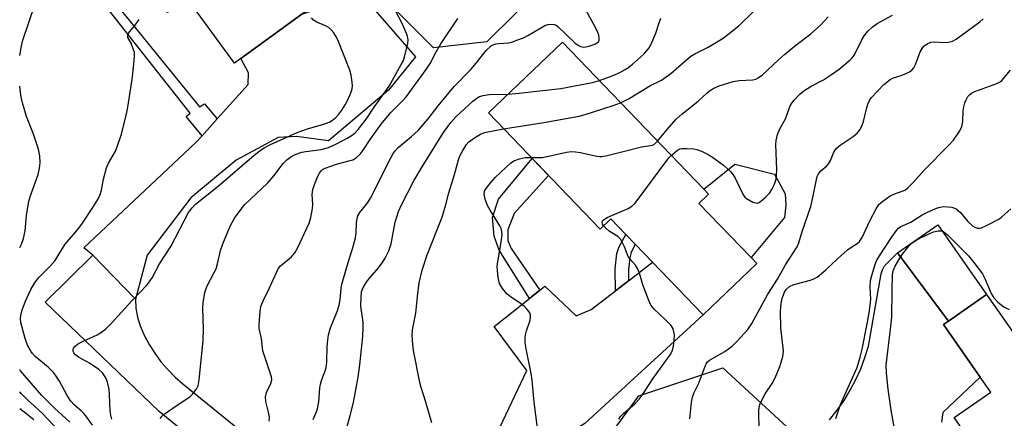
# Model space of a CAD drawing. Units: inches. Extents: x 1273760 to 1279760, y 477454 to 481454.
# Drawn here: x 1273760 to 1274037, y 479079 to 479191 of the extents above; entities that cross this region are included whole.
import ezdxf

# ---------------------------------------------------------------- set-up
doc = ezdxf.new("R2010")
doc.units = ezdxf.units.IN
doc.header["$MEASUREMENT"] = 0
for name, color, linetype in [('BLDG-Footprint', 5, 'Continuous'), ('CULTRL-Pad', 6, 'Continuous'), ('NTRL-Trees', 3, 'Continuous'), ('TRANS-Driveway', 251, 'Continuous'), ('TRANS-Non Street Sidewalk', 7, 'Continuous'), ('TRANS-Road', 130, 'Continuous'), ('Undefined', 1, 'Continuous')]:
    doc.layers.add(name, color=color, linetype=linetype)

msp = doc.modelspace()

# ---------------------------------------------------------------- linework, layer by layer
at = {"layer": 'BLDG-Footprint'}
for points, elevation in [([(1273846.46, 479197.46), (1273839.54, 479192.41), (1273822.38, 479179.9), (1273820.61, 479178.61), (1273807.24, 479196.95), (1273801.73, 479192.93), (1273790.02, 479208.98), (1273780.7, 479221.76), (1273771.54, 479234.31), (1273802.9, 479257.18)], 315.46), ([(1273951.25, 479139.14), (1273965.91, 479123.87), (1273967.49, 479122.22), (1273952.39, 479107.72), (1273938.14, 479122.57), (1273933.31, 479127.6), (1273930.64, 479130.39), (1273926.45, 479134.75), (1273923.43, 479131.85), (1273892.01, 479164.59), (1273912.82, 479184.56), (1273952.58, 479143.12), (1273953.93, 479141.72)], 331.16), ([(1274053.2, 479083.48), (1274054.92, 479081.03), (1274059.28, 479084.09), (1274066.68, 479073.54), (1274061.99, 479070.25), (1274070.41, 479058.23), (1274071.01, 479057.37), (1274048.94, 479041.91), (1274036.75, 479059.3), (1274034.16, 479062.99), (1274023.09, 479078.79), (1274033.36, 479085.99), (1274030.4, 479090.22), (1274020.05, 479104.98), (1274021.45, 479105.96), (1274032.18, 479113.48)], 341.73)]:
    msp.add_lwpolyline(points, close=True, dxfattribs=dict(at, elevation=elevation))
at = {"layer": 'CULTRL-Pad'}
for points in [[(1273975.3, 479135.2), (1273965.91, 479123.87), (1273951.25, 479139.14), (1273953.93, 479141.72), (1273952.58, 479143.12), (1273961.37, 479150.22), (1273972.5, 479147.35), (1273975.47, 479141.82), (1273975.72, 479138.6)], [(1274032.18, 479113.48), (1274021.45, 479105.96), (1274007.14, 479125.2), (1274018.43, 479133.1)]]:
    msp.add_lwpolyline(points, close=True, dxfattribs=at)
at = {"layer": 'NTRL-Trees'}
for points in [[(1273891.59, 479184.62), (1273876.54, 479182.95), (1273853.83, 479205.66), (1273848.96, 479214.85), (1273827.87, 479248.11), (1273836.52, 479287.31), (1273881.13, 479331.11), (1273924.66, 479358.96), (1273944.13, 479338.68), (1273993.76, 479267.05), (1273993.76, 479243.59), (1273977.56, 479227.4), (1273939.77, 479222), (1273907.38, 479200.4)], [(1274003.71, 478909.87), (1273975.33, 478873.6), (1273934.34, 478883.06), (1273909.11, 478901.99), (1273861.81, 478941.4), (1273861.81, 478990.28), (1273882.3, 479017.09), (1273916.99, 479061.24), (1273934.34, 479084.89), (1273957.99, 479092.77), (1273998.98, 479054.93), (1274025.79, 479021.82), (1274057.32, 478996.59), (1274057.32, 478974.52), (1274043.13, 478958.75), (1274025.79, 478939.83)]]:
    msp.add_lwpolyline(points, close=True, dxfattribs=at)
at = {"layer": 'TRANS-Driveway'}
for points in [[(1273792.68, 479112.14), (1273780.69, 479124.51), (1273778.15, 479126.57), (1273809.7, 479156.25), (1273811.44, 479158.18), (1273815.73, 479162.95), (1273824.44, 479172.63), (1273824.48, 479175.92), (1273822.38, 479179.9), (1273839.54, 479192.41), (1273847.46, 479195.13), (1273855.83, 479198.56), (1273871.46, 479180.43), (1273863.87, 479171.01), (1273847.06, 479156.78), (1273838, 479157.99), (1273832.85, 479157.65), (1273821.03, 479151.32), (1273808.24, 479140.67), (1273795.97, 479124.5)], [(1273895.73, 479017.54), (1273887.65, 479023.83), (1273873.94, 479034.16), (1273869.82, 479037.22), (1273873.81, 479037.59), (1273876.31, 479039.52), (1273882.19, 479050.44), (1273893.56, 479072.41), (1273902.8, 479092.05), (1273893.67, 479104.48), (1273903.54, 479112.32), (1273906.52, 479114.69), (1273907.91, 479115.79), (1273916.7, 479107.45), (1273920.91, 479109.23), (1273927.76, 479114.53), (1273931.39, 479117.35), (1273938.14, 479122.57), (1273952.39, 479107.72), (1273919.14, 479077.17), (1273906.06, 479068.9), (1273895.68, 479051.6), (1273891.62, 479032.75)]]:
    msp.add_lwpolyline(points, close=True, dxfattribs=at)
msp.add_polyline3d([(1273988.02, 479078.21, 0), (1273990.13, 479080.85, 0), (1273992.06, 479083.61, 0), (1273993.82, 479086.5, 0), (1273995.39, 479089.48, 0), (1273996.78, 479092.56, 0), (1273997.96, 479095.72, 0), (1273998.95, 479098.94, 0), (1274002.53, 479119.29, 0), (1274002.9, 479120.44, 0), (1274003.49, 479121.5, 0), (1274004.27, 479122.42, 0), (1274007.14, 479125.2, 0), (1274021.45, 479105.96, 0), (1274020.05, 479104.98, 0), (1274030.4, 479090.22, 0), (1274019.85, 479080.22, 0), (1274019.53, 479077.55, 0)], dxfattribs=at)
at = {"layer": 'TRANS-Non Street Sidewalk'}
for points in [[(1273815.73, 479162.95), (1273811.44, 479158.18), (1273806.94, 479163.56), (1273808.08, 479164.5), (1273779.35, 479201.08), (1273777.63, 479199.21), (1273768.55, 479208.59), (1273775.7, 479212.87), (1273773.19, 479216.3), (1273780.7, 479221.76), (1273790.02, 479208.98), (1273781.47, 479202.5), (1273810.68, 479166.29), (1273812.11, 479167.13)], [(1273906.52, 479114.69), (1273903.54, 479112.32), (1273895, 479125.97), (1273893.58, 479129.93), (1273893.12, 479135.19), (1273894.8, 479140.35), (1273904.32, 479151.76), (1273908.89, 479147), (1273899.24, 479136.29), (1273897.44, 479131.66), (1273897.46, 479128.66), (1273898.44, 479126.41)], [(1273931.39, 479117.35), (1273927.76, 479114.53), (1273927.67, 479120.67), (1273928.17, 479124.98), (1273928.57, 479126.39), (1273929.16, 479127.69), (1273930.63, 479130.39), (1273933.31, 479127.6), (1273932.17, 479125.33), (1273931.79, 479123.84), (1273931.38, 479120.53)]]:
    msp.add_lwpolyline(points, close=True, dxfattribs=at)
at = {"layer": 'TRANS-Road'}
msp.add_lwpolyline([(1273824.3, 479060.07), (1273799.35, 479080.54), (1273767.34, 479111.31), (1273780.69, 479124.51), (1273792.68, 479112.14), (1273792.83, 479109.6), (1273793.26, 479107.09), (1273793.98, 479104.64), (1273795.19, 479101.97), (1273796.58, 479099.38), (1273798.14, 479096.9), (1273799.88, 479094.54), (1273801.78, 479092.31), (1273803.83, 479090.21), (1273806.02, 479088.26), (1273860.13, 479044.32)], dxfattribs=at)
at = {"layer": 'Undefined'}
for points, elevation in [([(1273786.05, 479078.38), (1273785.77, 479079.44), (1273785.61, 479080.56), (1273785.42, 479085.32), (1273785.29, 479086.79), (1273784.86, 479088.74), (1273784.34, 479090.02), (1273783.42, 479091.36), (1273782.42, 479092.31), (1273779.79, 479094.09), (1273776.69, 479095.79), (1273775.79, 479096.44), (1273775.37, 479096.99), (1273775.21, 479097.42), (1273775.19, 479097.89), (1273775.29, 479098.35), (1273775.73, 479098.96), (1273776.68, 479099.63), (1273778, 479100.32), (1273781.93, 479102.11), (1273783.15, 479102.87), (1273784.3, 479103.73), (1273785.9, 479105.3), (1273791.64, 479111.71), (1273796, 479116.17), (1273797.36, 479118.17), (1273799.48, 479122.13), (1273802.62, 479126.94), (1273807.67, 479136.53), (1273808.65, 479137.91), (1273809.62, 479138.95), (1273815.96, 479144), (1273826.14, 479152.72), (1273827.44, 479153.74), (1273828.77, 479154.65), (1273830.73, 479155.71), (1273838.17, 479159.06), (1273841.41, 479160.25), (1273845.67, 479161.44), (1273847.19, 479162), (1273848.15, 479162.6), (1273849.04, 479163.32), (1273849.93, 479164.27), (1273850.78, 479165.39), (1273851.75, 479166.87), (1273852.29, 479167.9), (1273853.21, 479170.03), (1273853.67, 479171.39), (1273853.75, 479172.21), (1273853.66, 479173.32), (1273853.36, 479175.27), (1273853, 479176.65), (1273849.61, 479185.16), (1273849.1, 479186.21), (1273848.49, 479187.15), (1273847.8, 479188.03), (1273847.18, 479188.57), (1273846.16, 479189.11), (1273843.72, 479190.18), (1273842.75, 479190.78), (1273842.22, 479191.38)], 318), ([(1273799.64, 479078.52), (1273800.19, 479079.18), (1273801.08, 479079.92), (1273804.14, 479082.11), (1273807.98, 479084.65), (1273808.78, 479085.44), (1273809.5, 479086.3), (1273809.98, 479086.99), (1273810.31, 479087.7), (1273810.63, 479089.4), (1273811.78, 479100.51), (1273811.87, 479103.57), (1273811.62, 479109.67), (1273811.76, 479111.12), (1273812.26, 479114.01), (1273812.46, 479114.86), (1273812.77, 479115.68), (1273814.89, 479119.62), (1273815.38, 479120.69), (1273815.81, 479122.11), (1273816.66, 479125.89), (1273817.24, 479127.77), (1273819.33, 479132.67), (1273820.55, 479135), (1273822.43, 479137.5), (1273823.52, 479138.8), (1273829.95, 479144.92), (1273831.6, 479146.89), (1273834.22, 479150.36), (1273835.26, 479151.36), (1273836.38, 479152.27), (1273837.62, 479152.93), (1273839.51, 479153.55), (1273840.64, 479153.76), (1273844.97, 479154.31), (1273847.03, 479154.87), (1273849.04, 479155.8), (1273852.25, 479157.49), (1273853.43, 479158.18), (1273854.39, 479158.92), (1273855.32, 479159.92), (1273857.92, 479163.21), (1273859.85, 479166.25), (1273864.05, 479172.12), (1273867.49, 479178.21), (1273868.09, 479179.41), (1273868.44, 479180.38), (1273869.32, 479184.1), (1273869.41, 479185.24), (1273869.24, 479186.1), (1273868.97, 479186.94), (1273867.97, 479189.46), (1273865.54, 479193.95)], 320), ([(1273842.72, 479078.29), (1273843.58, 479080.19), (1273843.94, 479081.29), (1273844.32, 479083.24), (1273844.59, 479087.05), (1273844.75, 479088.2), (1273845.15, 479089.55), (1273846.24, 479092.42), (1273846.49, 479093.44), (1273846.59, 479094.52), (1273846.67, 479098.86), (1273846.81, 479100.63), (1273847.03, 479102.07), (1273847.59, 479104.06), (1273849.44, 479108.66), (1273850.02, 479110.42), (1273850.32, 479112.08), (1273850.55, 479115.2), (1273850.77, 479116.36), (1273852.85, 479123.41), (1273853.81, 479126.31), (1273854.61, 479129.39), (1273854.81, 479130.83), (1273854.89, 479133.72), (1273855.06, 479134.81), (1273855.27, 479135.59), (1273855.82, 479136.59), (1273858.04, 479139.39), (1273858.85, 479140.6), (1273864.59, 479152), (1273865.16, 479153.04), (1273865.77, 479153.93), (1273866.66, 479154.87), (1273870.41, 479157.93), (1273872.29, 479159.69), (1273875.06, 479162.92), (1273877.88, 479166.59), (1273882.33, 479172.05), (1273887.04, 479176.87), (1273888.6, 479178.67), (1273891.38, 479182.17), (1273892.82, 479183.49), (1273893.52, 479183.9), (1273894.05, 479184.07), (1273894.89, 479184.21), (1273897.67, 479184.37), (1273898.8, 479184.67), (1273900.75, 479185.34), (1273901.85, 479185.78), (1273903.1, 479186.42), (1273907.92, 479189.26), (1273908.69, 479189.52), (1273909.5, 479189.61), (1273910.55, 479189.5), (1273911.05, 479189.3), (1273911.51, 479188.99), (1273916.37, 479184.3), (1273917.05, 479183.76), (1273917.93, 479183.31), (1273918.87, 479183.16), (1273920.39, 479183.43), (1273922.18, 479184.06), (1273922.96, 479184.64), (1273923.16, 479185.04), (1273923.2, 479185.74), (1273923.07, 479186.51), (1273922.81, 479187.3), (1273922.14, 479188.65), (1273919.24, 479193.91)], 324), ([(1273929.21, 479167.48), (1273931.57, 479168.68), (1273937.43, 479172.24), (1273939.99, 479173.42), (1273940.74, 479173.84), (1273943.36, 479175.68), (1273947.83, 479179.66), (1273948.95, 479180.56), (1273950.06, 479181.25), (1273953.81, 479183.12), (1273958.01, 479185.62), (1273962.46, 479189.1), (1273966.55, 479193.18)], 328), ([(1273939.6, 479156.65), (1273942.75, 479160.49), (1273944.87, 479162.89), (1273946.45, 479164.25), (1273951.06, 479167.96), (1273953.44, 479170.2), (1273954.24, 479170.85), (1273955.44, 479171.54), (1273956.97, 479172.23), (1273960.89, 479173.45), (1273962.54, 479173.75), (1273966.42, 479173.93), (1273967.21, 479174.14), (1273967.95, 479174.49), (1273969.1, 479175.35), (1273973.59, 479179.56), (1273975.35, 479181.09), (1273978.49, 479183.68), (1273982.76, 479186.93), (1273985.56, 479189.43), (1273987.6, 479191.64)], 330), ([(1273943.45, 479152.64), (1273945.21, 479154.08), (1273945.93, 479154.45), (1273946.45, 479154.57), (1273947.84, 479154.63), (1273949.81, 479154.51), (1273950.64, 479154.34), (1273951.99, 479153.82), (1273953.85, 479152.94), (1273955.09, 479152.18), (1273958.15, 479149.91), (1273960.23, 479147.99), (1273960.9, 479147.16), (1273961.47, 479146.22), (1273963.68, 479141.55), (1273964.17, 479140.87), (1273964.6, 479140.5), (1273966.39, 479139.51), (1273967.17, 479139.24), (1273967.67, 479139.21), (1273968.13, 479139.37), (1273968.57, 479139.66), (1273969.85, 479140.79), (1273971.05, 479142.05), (1273971.71, 479143.02), (1273972.51, 479144.58), (1273972.94, 479145.94), (1273973.09, 479147.1), (1273973.13, 479148.57), (1273972.84, 479155.72), (1273972.97, 479156.87), (1273973.39, 479158.55), (1273973.99, 479160.17), (1273975.56, 479162.94), (1273976.89, 479166.65), (1273977.33, 479167.36), (1273978.06, 479168.23), (1273979.64, 479169.89), (1273980.71, 479170.8), (1273982.83, 479172.13), (1273986.24, 479173.97), (1273988.51, 479175.43), (1273990.71, 479176.96), (1273993.79, 479179.53), (1273994.39, 479180.14), (1273994.98, 479180.96), (1273997.08, 479185.16), (1273997.77, 479186.34), (1273998.73, 479187.62), (1273999.96, 479188.8), (1274001.39, 479189.8), (1274005.69, 479192.14)], 332), ([(1273780.57, 479076.62), (1273779, 479078.9), (1273778.29, 479079.81), (1273777.4, 479080.69), (1273775.44, 479082.4), (1273774.56, 479083.43), (1273773.51, 479085.03), (1273771.3, 479089.08), (1273770.41, 479090.49), (1273769.75, 479091.37), (1273768.17, 479092.98), (1273764.51, 479096.02), (1273763.74, 479096.87), (1273763.24, 479097.55), (1273762.33, 479099.24), (1273761.67, 479101.12), (1273760.49, 479105.55), (1273760.36, 479106.68), (1273760.43, 479107.53), (1273760.84, 479109.14), (1273761.74, 479111.62), (1273763.26, 479114.87), (1273764.25, 479116.69), (1273765.5, 479118.26), (1273768.57, 479121.37), (1273770.08, 479123.09), (1273770.99, 479124.42), (1273772.91, 479127.63), (1273776.4, 479131.67), (1273777.62, 479133.32), (1273780.71, 479137.95), (1273782.07, 479140.26), (1273782.73, 479141.59), (1273783.12, 479142.83), (1273783.72, 479145.99), (1273784.56, 479149.16), (1273785.12, 479150.47), (1273787.04, 479153.8), (1273787.78, 479155.63), (1273788.74, 479158.61), (1273790.11, 479163.94), (1273790.47, 479165.64), (1273791.78, 479174.07), (1273792.36, 479179.31), (1273792.46, 479180.77), (1273792.39, 479181.61), (1273792.1, 479182.68), (1273791.49, 479184.23), (1273790.59, 479185.84), (1273790.51, 479186.31), (1273790.54, 479186.55), (1273790.73, 479187.01), (1273791.03, 479187.45), (1273792.32, 479188.99), (1273793.79, 479190.97)], 316), ([(1273830.3, 479077.82), (1273830.4, 479078.95), (1273830.15, 479080.33), (1273829.42, 479083.31), (1273829.28, 479084.62), (1273829.56, 479085.89), (1273830.77, 479088.42), (1273831.05, 479089.47), (1273830.97, 479090.29), (1273830.74, 479091.11), (1273828.56, 479097.59), (1273828.12, 479101.07), (1273827.55, 479103.93), (1273827.49, 479104.77), (1273827.56, 479106.26), (1273827.77, 479108.64), (1273828.01, 479110.1), (1273828.71, 479111.9), (1273830.38, 479115.3), (1273832.86, 479120.68), (1273833.55, 479121.56), (1273836.57, 479124.11), (1273837.55, 479125.19), (1273838.38, 479126.74), (1273841.54, 479133.56), (1273842.09, 479135.18), (1273842.55, 479137.72), (1273842.59, 479138.84), (1273842.43, 479141.62), (1273842.61, 479143.08), (1273843.05, 479144.45), (1273843.95, 479146.58), (1273844.46, 479147.61), (1273844.95, 479148.3), (1273845.36, 479148.67), (1273846.1, 479149.06), (1273849.29, 479150.22), (1273852.75, 479151.08), (1273853.83, 479151.42), (1273854.84, 479151.99), (1273855.94, 479152.96), (1273856.79, 479154.1), (1273858.75, 479157.11), (1273861.82, 479161.4), (1273864.56, 479164.69), (1273867.81, 479167.97), (1273868.94, 479169.21), (1273874.54, 479176.88), (1273875.58, 479178.51), (1273877.18, 479181.67), (1273878.58, 479184.07), (1273883.37, 479191.2)], 322), ([(1273923.24, 479173.71), (1273926.86, 479175.06), (1273929.02, 479176.03), (1273930.52, 479176.84), (1273931.43, 479177.45), (1273932.58, 479178.37), (1273935.03, 479180.48), (1273935.86, 479181.28), (1273937.24, 479182.98), (1273937.81, 479183.94), (1273939.12, 479187.11), (1273939.91, 479189.68), (1273940.51, 479191.32)], 326), ([(1273948.67, 479078.47), (1273949.19, 479083.12), (1273949.46, 479084.55), (1273949.81, 479085.65), (1273951.08, 479088.28), (1273952.86, 479093.02), (1273953.4, 479094.14), (1273953.69, 479094.5), (1273954.24, 479094.94), (1273958.56, 479097.45), (1273960.57, 479098.94), (1273962.04, 479100.31), (1273965.04, 479103.6), (1273966.14, 479105.27), (1273970.62, 479113.52), (1273973.39, 479117.83), (1273975.62, 479121.82), (1273978.85, 479126.85), (1273979.38, 479128.05), (1273980.28, 479131.18), (1273982.73, 479138.29), (1273983.3, 479140.8), (1273984.27, 479145.89), (1273984.49, 479146.7), (1273984.85, 479147.42), (1273985.52, 479148.27), (1273987.18, 479149.67), (1273987.72, 479150.24), (1273988.24, 479151.21), (1273989.17, 479153.54), (1273989.83, 479154.57), (1273990.95, 479155.49), (1273994.68, 479157.96), (1273995.77, 479158.95), (1273996.52, 479159.84), (1273997.06, 479160.85), (1273997.58, 479162.19), (1273998.34, 479165.74), (1273998.76, 479167.11), (1273999.2, 479168.14), (1273999.69, 479168.85), (1274003.3, 479172.57), (1274005.01, 479174.01), (1274005.98, 479174.5), (1274008.13, 479175.19), (1274009.75, 479175.8), (1274010.51, 479176.16), (1274011.15, 479176.65), (1274011.66, 479177.29), (1274012.21, 479178.25), (1274013.49, 479181.79), (1274014.01, 479182.77), (1274014.53, 479183.41), (1274015.46, 479184.11), (1274016.5, 479184.58), (1274017.58, 479184.66), (1274020.11, 479184.49), (1274021.49, 479184.5), (1274022.56, 479184.82), (1274023.58, 479185.37), (1274030.3, 479190.28), (1274031.18, 479191.08)], 334), ([(1273968.22, 479075.13), (1273968.13, 479080.82), (1273968.2, 479081.65), (1273968.41, 479082.45), (1273968.98, 479083.74), (1273969.9, 479085.5), (1273971.84, 479088.43), (1273972.67, 479089.95), (1273973.98, 479093.23), (1273974.85, 479095.98), (1273974.97, 479096.7), (1273974.99, 479097.5), (1273974.3, 479104.09), (1273974.23, 479108.73), (1273974.42, 479110.95), (1273974.66, 479112.32), (1273975.24, 479113.94), (1273975.78, 479114.83), (1273976.73, 479115.7), (1273977.9, 479116.33), (1273982.66, 479117.52), (1273983.73, 479117.94), (1273984.47, 479118.37), (1273986.9, 479120.37), (1273990.25, 479123.55), (1273993.04, 479126.06), (1273993.95, 479126.75), (1273995.8, 479127.85), (1273996.4, 479128.4), (1273997.19, 479129.51), (1273999.32, 479134.25), (1274001.08, 479137.64), (1274001.88, 479138.85), (1274002.94, 479139.78), (1274005.07, 479141.22), (1274006.08, 479141.7), (1274008.67, 479142.62), (1274009.33, 479142.99), (1274009.98, 479143.49), (1274011.56, 479145.04), (1274014.65, 479148.53), (1274021.49, 479155.42), (1274022.84, 479156.96), (1274024.6, 479159.53), (1274025.23, 479160.77), (1274025.49, 479162.2), (1274025.59, 479165.17), (1274025.75, 479166.33), (1274026.08, 479167.44), (1274026.51, 479168.5), (1274026.93, 479169.23), (1274027.43, 479169.77), (1274028.04, 479170.23), (1274028.91, 479170.67), (1274035.05, 479172.94), (1274035.84, 479173.31), (1274036.47, 479173.76), (1274038.87, 479176.66)], 336), ([(1273897.59, 479169.94), (1273899.74, 479170.09), (1273912.35, 479171.53), (1273921.26, 479173.21), (1273923.24, 479173.71)], 326), ([(1273851.25, 479072.55), (1273853.15, 479079.35), (1273854.07, 479083.04), (1273855.32, 479090.14), (1273855.79, 479093.68), (1273856.64, 479101.62), (1273856.8, 479104.24), (1273856.74, 479105.69), (1273856.14, 479110.14), (1273856.17, 479112.76), (1273856.33, 479114.19), (1273856.78, 479115.42), (1273857.68, 479116.92), (1273858.53, 479118.09), (1273860.6, 479120.41), (1273862.22, 479122.49), (1273862.97, 479123.72), (1273864, 479125.78), (1273864.62, 479127.71), (1273865.81, 479133.82), (1273866.73, 479136.82), (1273867.51, 479138.69), (1273871.06, 479145.51), (1273873.33, 479149.4), (1273879.41, 479159.12), (1273881.45, 479161.92), (1273882.89, 479163.58), (1273887.59, 479167.89), (1273888.71, 479168.77), (1273889.47, 479169.21), (1273890.55, 479169.56), (1273892.25, 479169.82), (1273897.59, 479169.94)], 326), ([(1273896.25, 479160.17), (1273907.56, 479161.92), (1273917.54, 479163.69), (1273919.23, 479164.16), (1273927.09, 479166.71), (1273929.21, 479167.48)], 328), ([(1273876.13, 479077.28), (1273874.4, 479083.17), (1273873.08, 479087.31), (1273872.72, 479088.71), (1273870.93, 479097.67), (1273870.7, 479099.38), (1273870.55, 479101.94), (1273870.67, 479103.47), (1273871.62, 479108.25), (1273872.03, 479112.93), (1273872.55, 479116.75), (1273873.41, 479120.35), (1273874.82, 479124.63), (1273879, 479135.22), (1273879.96, 479138.44), (1273880.83, 479142.14), (1273882.48, 479147.25), (1273883.57, 479151.43), (1273884, 479152.49), (1273884.67, 479153.82), (1273885.74, 479155.6), (1273886.53, 479156.44), (1273888.35, 479157.77), (1273889.78, 479158.67), (1273890.91, 479159.13), (1273896.25, 479160.17)], 328), ([(1273904.02, 479152.08), (1273906.06, 479152.01), (1273907.16, 479152.1), (1273909.38, 479152.51), (1273913.96, 479153.51), (1273915.4, 479153.72), (1273916.52, 479153.66), (1273917.92, 479153.45), (1273922.53, 479152.4), (1273923.39, 479152.32), (1273923.96, 479152.36), (1273925.4, 479152.64), (1273930.3, 479153.83), (1273935.06, 479155.08), (1273938.16, 479155.53), (1273938.83, 479155.88), (1273939.6, 479156.65)], 330), ([(1273924.39, 479132.77), (1273924.1, 479133.25), (1273924.01, 479133.83), (1273924.11, 479134.19), (1273924.43, 479134.54), (1273925.65, 479135.21), (1273931.36, 479137.66), (1273932.33, 479138.33), (1273933.2, 479139.14), (1273934.13, 479140.29), (1273941.93, 479150.84), (1273942.85, 479152.02), (1273943.45, 479152.64)], 332), ([(1273905.82, 479075.86), (1273904.91, 479083.18), (1273904.3, 479089.35), (1273904, 479091.26), (1273902.61, 479098.15), (1273902.39, 479099.88), (1273902.39, 479101.3), (1273902.47, 479102.15), (1273902.76, 479103.25), (1273903.76, 479106.24), (1273903.89, 479107.07), (1273903.86, 479107.61), (1273903.73, 479108.12), (1273903.47, 479108.6), (1273902.95, 479109.26), (1273902.14, 479110.07), (1273901, 479110.97), (1273898.09, 479112.88), (1273897.22, 479113.61), (1273895.97, 479115.16), (1273895.1, 479116.61), (1273894.74, 479118.24), (1273894.52, 479120.22), (1273894.48, 479121.34), (1273894.65, 479122.75), (1273895.33, 479126.4), (1273895.72, 479128.97), (1273895.86, 479130.39), (1273895.81, 479131.23), (1273895.58, 479132.04), (1273895.23, 479132.81), (1273892.48, 479137.26), (1273891.79, 479138.52), (1273891.06, 479140.34), (1273890.84, 479141.71), (1273890.94, 479142.53), (1273891.15, 479143.02), (1273891.61, 479143.71), (1273892.67, 479145.04), (1273894.03, 479146.52), (1273898.25, 479150.45), (1273899.19, 479151.07), (1273900.73, 479151.7), (1273902.36, 479152.02), (1273904.02, 479152.08)], 330), ([(1273989.76, 479078.58), (1273991.11, 479082.47), (1273995.67, 479092.75), (1273996.07, 479093.85), (1273996.6, 479095.82), (1273997.13, 479098.08), (1273998.67, 479105.65), (1273999.21, 479108.82), (1273999.59, 479112.15), (1273999.45, 479115.54), (1273999.54, 479117.43), (1273999.85, 479118.84), (1274000.63, 479121.38), (1274001.14, 479122.76), (1274002.02, 479124.39), (1274005.61, 479129.81), (1274006.83, 479131.48), (1274007.42, 479132.12), (1274008.07, 479132.6), (1274010.85, 479133.85), (1274014.09, 479135.89), (1274015.39, 479136.59), (1274018.08, 479137.79), (1274019.08, 479138.09), (1274020.12, 479138.24), (1274021.25, 479138.19), (1274022.36, 479138.04), (1274023.17, 479137.83), (1274023.64, 479137.6), (1274024.87, 479136.56), (1274026.94, 479134.06), (1274028.2, 479132.85), (1274028.91, 479132.44), (1274029.66, 479132.19), (1274030.17, 479132.15), (1274030.71, 479132.25), (1274032.33, 479132.96), (1274035.76, 479134.8), (1274036.43, 479135.3), (1274038.95, 479137.56)], 338), ([(1273928.66, 479078.37), (1273929.21, 479079.06), (1273930.04, 479079.91), (1273933.19, 479082.69), (1273934.53, 479084.08), (1273935.85, 479085.95), (1273938.23, 479089.71), (1273943.18, 479096.44), (1273943.69, 479097.48), (1273944.09, 479098.91), (1273944.31, 479100.56), (1273944.32, 479102.11), (1273944.18, 479102.97), (1273943.95, 479103.78), (1273943.39, 479104.72), (1273941.86, 479106.37), (1273938.64, 479109.35), (1273937.75, 479110.46), (1273937.14, 479111.78), (1273935.48, 479116.18), (1273934.51, 479119.46), (1273933.99, 479120.78), (1273933.41, 479121.74), (1273931.88, 479123.4), (1273931.36, 479124.14), (1273930.29, 479126.89), (1273929.26, 479128.92), (1273928.92, 479129.36), (1273928.38, 479129.81), (1273926.69, 479130.79), (1273926, 479131.27), (1273925.12, 479132.02), (1273924.39, 479132.77)], 332), ([(1274006.61, 479073.55), (1274005.35, 479080.87), (1274004.49, 479086.81), (1274003.97, 479091.42), (1274003.89, 479093.58), (1274005.18, 479103.73), (1274005.49, 479107.06), (1274005.65, 479114.61), (1274005.66, 479119.13), (1274005.86, 479120.17), (1274006.44, 479121.45), (1274007.74, 479123.69), (1274008.55, 479124.87), (1274010.31, 479127.12), (1274011.28, 479128.06), (1274012.24, 479128.69), (1274013.77, 479129.52), (1274017.23, 479131.09), (1274018.56, 479131.44), (1274019.26, 479131.41), (1274019.76, 479131.27), (1274020.51, 479130.85), (1274021.18, 479130.29), (1274025.81, 479125.7), (1274027.12, 479124.32), (1274028.57, 479122.51), (1274030.99, 479119.27), (1274031.67, 479117.94), (1274033.46, 479113.73), (1274034.23, 479112.57), (1274035.31, 479111.33), (1274037, 479110.02), (1274038.5, 479109.2)], 340), ([(1273764.11, 479078.17), (1273762.27, 479079.68), (1273760.13, 479081.22)], 310)]:
    msp.add_lwpolyline(points, dxfattribs=dict(at, elevation=elevation))
for points in [[(1273760.14, 479180.74, 314), (1273760.62, 479183.47, 314), (1273761.06, 479185.11, 314), (1273764.52, 479195.38, 314)], [(1273760.13, 479126.66, 314), (1273760.68, 479127.64, 314), (1273761.22, 479129.22, 314), (1273761.7, 479131.41, 314), (1273762.03, 479135.76, 314), (1273762.74, 479139.71, 314), (1273763.36, 479141.85, 314), (1273765.33, 479147.31, 314), (1273765.71, 479149.07, 314), (1273765.91, 479150.55, 314), (1273765.81, 479152.5, 314), (1273765.46, 479154.43, 314), (1273764.01, 479158.61, 314), (1273762.06, 479163.57, 314), (1273760.92, 479167.42, 314), (1273760.51, 479169.09, 314), (1273760.22, 479171.08, 314), (1273760.14, 479172.19, 314)], [(1273774.26, 479077.55, 314), (1273769.87, 479081.55, 314), (1273766.38, 479085.04, 314), (1273760.38, 479091.99, 314), (1273760.13, 479092.32, 314)], [(1273771.43, 479074.82, 312), (1273766.34, 479080.18, 312), (1273762.34, 479083.78, 312), (1273760.58, 479085.56, 312), (1273760.13, 479086.06, 312)]]:
    msp.add_polyline3d(points, dxfattribs=at)

doc.saveas('drawing.dxf')
